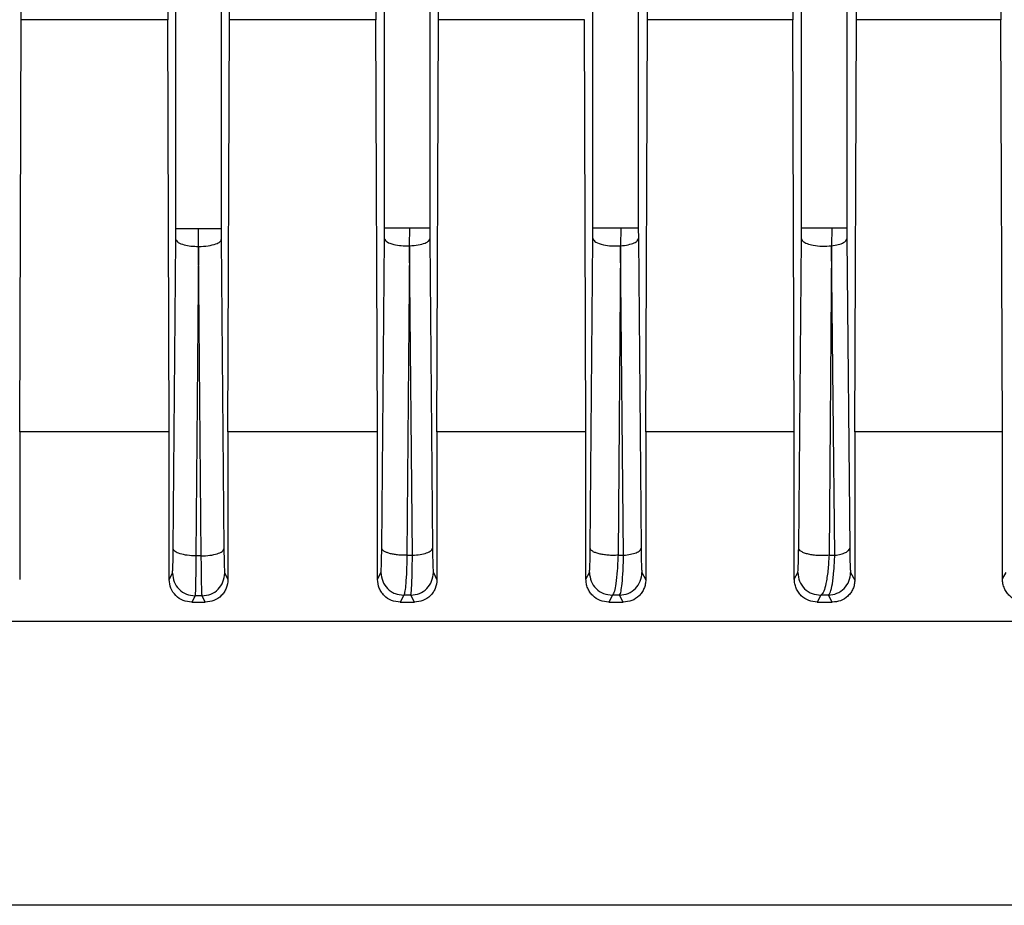
# Model space of a CAD drawing. Units: millimetres. Extents: x 5 to 415, y 5 to 292.
# Drawn here: x 121 to 125, y 125 to 128 of the extents above; entities that cross this region are included whole.
import ezdxf

# ---------------------------------------------------------------- set-up
doc = ezdxf.new("R2010")
doc.units = ezdxf.units.MM

msp = doc.modelspace()

# ---------------------------------------------------------------- linework, layer by layer
at = {"color": 7, "linetype": 'Continuous', "lineweight": 25}
for p, q in [((122.89770887, 127.21253292), (122.89770887, 138.44168225)), ((123.07841616, 138.44168225), (123.07841616, 127.21253292)), ((123.7284781, 127.21253292), (123.7284781, 138.44168225)), ((123.90918539, 138.44168225), (123.90918539, 127.21253292)), ((124.55924733, 127.21253292), (124.55924733, 138.44168225)), ((124.73995462, 138.44168225), (124.73995462, 127.21253292)), ((123.11311962, 128.04238375), (123.11311962, 136.39990542)), ((123.94521355, 128.04238375), (123.94521355, 136.39990542)), ((124.52409752, 136.39990542), (124.52409752, 128.04238375)), ((124.77809851, 128.04238375), (124.77809851, 128.91259954)), ((125.35301136, 128.90428362), (125.35301136, 128.04238375)), ((121.45067986, 128.04238375), (121.45067986, 128.7565685)), ((122.86390671, 128.7565685), (122.86390671, 128.04238375)), ((122.06693964, 127.21001332), (122.06693964, 128.64667068)), ((122.24764693, 128.64667068), (122.24764693, 127.21001332)), ((122.03421336, 128.36459163), (122.03421336, 128.04238375)), ((122.28037321, 128.04238375), (122.28037321, 128.36459163)), ((121.44461519, 126.40037536), (121.45067986, 128.04238375)), ((122.03421336, 128.04238375), (121.45067986, 128.04238375)), ((122.04026047, 126.40037536), (122.03421336, 128.04238375)), ((122.2743261, 126.40037536), (122.28037321, 128.04238375)), ((122.86390671, 128.04238375), (122.28037321, 128.04238375)), ((122.86997138, 126.40037536), (122.86390671, 128.04238375)), ((123.10697882, 126.40037536), (123.11311962, 128.04238375)), ((123.69431904, 128.04238375), (123.11311962, 128.04238375)), ((123.70051638, 126.40037536), (123.69431904, 128.04238375)), ((123.93885258, 126.40037536), (123.94521355, 128.04238375)), ((124.52409752, 128.04238375), (123.94521355, 128.04238375)), ((124.53056847, 126.40037536), (124.52409752, 128.04238375)), ((124.77134785, 126.40037536), (124.77809851, 128.04238375)), ((125.35301136, 128.04238375), (124.77809851, 128.04238375)), ((125.35995989, 126.40037536), (125.35301136, 128.04238375)), ((122.06675972, 127.16663209), (122.06693964, 127.21001332)), ((122.15711125, 127.1387017), (122.15729329, 127.21001332)), ((122.24764693, 127.21001332), (122.24782685, 127.16663209)), ((122.89752833, 127.16915169), (122.89770887, 127.21253292)), ((122.99757717, 127.14122131), (122.99824936, 127.21253292)), ((123.07841616, 127.21253292), (123.07859777, 127.16915169)), ((123.72829454, 127.16915169), (123.7284781, 127.21253292)), ((123.83920542, 127.21253292), (123.83841432, 127.14122131)), ((123.90918539, 127.21253292), (123.9093712, 127.16915169)), ((124.55905793, 127.16915169), (124.55924733, 127.21253292)), ((124.68016149, 127.21253292), (124.67888814, 127.14122131)), ((124.73995462, 127.21253292), (124.74014763, 127.16915169)), ((122.05626942, 125.93371152), (122.06675972, 127.16663209)), ((122.15711125, 127.1387017), (122.14649043, 125.90578114)), ((122.16809614, 125.90578114), (122.15747532, 127.1387017)), ((122.24782685, 127.16663209), (122.25831715, 125.93371152)), ((122.88699988, 125.93623113), (122.89752833, 127.16915169)), ((122.99757717, 127.14122131), (122.98747648, 125.90830075)), ((123.0092273, 125.90830075), (122.99794355, 127.14122131)), ((123.07859777, 127.16915169), (123.08919276, 125.93623113)), ((123.71757891, 125.93623113), (123.72829454, 127.16915169)), ((123.83804064, 127.14122131), (123.82830832, 125.90830075)), ((123.8505187, 125.90830075), (123.83841432, 127.14122131)), ((123.9093712, 127.16915169), (123.92022574, 125.93623113)), ((124.54797924, 125.93623113), (124.55905793, 127.16915169)), ((124.67850125, 127.14122131), (124.66895925, 125.90830075)), ((124.69200495, 125.90830075), (124.67888814, 127.14122131)), ((124.74014763, 127.16915169), (124.75145121, 125.93623113)), ((121.44461519, 126.40037536), (121.44461519, 125.81209869)), ((122.04026047, 126.40037536), (121.44461519, 126.40037536)), ((122.04026047, 125.8114753), (122.04026047, 126.40037536)), ((122.2743261, 126.40037536), (122.2743261, 125.8114753)), ((122.86997138, 126.40037536), (122.2743261, 126.40037536)), ((122.86997138, 125.81209869), (122.86997138, 126.40037536)), ((123.10697882, 126.40037536), (123.10697882, 125.81085069)), ((123.70051638, 126.40037536), (123.10697882, 126.40037536)), ((123.70051638, 125.81272373), (123.70051638, 126.40037536)), ((123.93885258, 126.40037536), (123.93885258, 125.81022773)), ((124.53056847, 126.40037536), (123.93885258, 126.40037536)), ((124.53056847, 125.81334958), (124.53056847, 126.40037536)), ((124.77134785, 126.40037536), (124.77134785, 125.8096056)), ((125.35995989, 126.40037536), (124.77134785, 126.40037536)), ((125.35995989, 125.81397646), (125.35995989, 126.40037536)), ((122.16809614, 125.90578114), (122.14649043, 125.90578114)), ((122.98747648, 125.90830075), (123.0092273, 125.90830075)), ((123.82830832, 125.90830075), (123.8505187, 125.90830075)), ((124.66895925, 125.90830075), (124.69200495, 125.90830075)), ((122.04026047, 125.8114753), (122.05296547, 125.83690053)), ((122.86997138, 125.81209869), (122.88368298, 125.83942014)), ((123.09253226, 125.83942014), (123.10697882, 125.81085069)), ((123.70051638, 125.81272373), (123.71419834, 125.83942014)), ((123.92365375, 125.83942014), (123.93885258, 125.81022773)), ((124.53056847, 125.81334958), (124.54447438, 125.83942014)), ((124.75503358, 125.83942014), (124.77134785, 125.8096056)), ((125.35995989, 125.81397646), (125.37442887, 125.83942014)), ((122.14330938, 125.74663979), (122.1305591, 125.72114459)), ((122.1305591, 125.72114459), (122.15729329, 125.72114459)), ((122.17127719, 125.74663979), (122.14330938, 125.74663979)), ((122.15729329, 125.72114459), (122.18402747, 125.72114459)), ((122.18402747, 125.72114459), (122.17127719, 125.74663979)), ((122.97460167, 125.74915939), (122.96057932, 125.72114459)), ((122.96057932, 125.72114459), (123.01698913, 125.72114459)), ((123.00276313, 125.74915939), (122.97460167, 125.74915939)), ((123.01698913, 125.72114459), (123.00276313, 125.74915939)), ((123.80569159, 125.74915939), (123.79141832, 125.72114459)), ((123.79141832, 125.72114459), (123.84915235, 125.72114459)), ((123.83445962, 125.74915939), (123.80569159, 125.74915939)), ((123.84915235, 125.72114459), (123.83445962, 125.74915939)), ((124.63654204, 125.74915939), (124.62172702, 125.72114459)), ((124.62172702, 125.72114459), (124.68189428, 125.72114459)), ((124.66641461, 125.74915939), (124.63654204, 125.74915939)), ((124.68189428, 125.72114459), (124.66641461, 125.74915939)), ((126.033025, 124.51345228), (118.27429001, 124.51345228))]:
    msp.add_line(p, q, dxfattribs=at)
at = {"color": 7, "linetype": 'Continuous', "lineweight": 25, "flags": 128}
msp.add_lwpolyline([(122.2616211, 125.83690053), (122.2687359, 125.8226622), (122.2743261, 125.8114753)], dxfattribs=at)
at = {"color": 7, "linetype": 'Continuous', "lineweight": 25}
for points in [[(122.06693964, 127.21001332), (122.06855686, 127.21001332), (122.07179129, 127.21001332), (122.09279915, 127.21001332), (122.12235469, 127.21001332), (122.14564709, 127.21001332), (122.15729329, 127.21001332)], [(122.15729329, 127.21001332), (122.16893949, 127.21001332), (122.19223189, 127.21001332), (122.22178742, 127.21001332), (122.24279529, 127.21001332), (122.24602971, 127.21001332), (122.24764693, 127.21001332)], [(122.89770887, 127.21253292), (122.89824686, 127.21253292), (122.89932284, 127.21253292), (122.90576837, 127.21253292), (122.91545682, 127.21253292), (122.92832484, 127.21253292), (122.94373055, 127.21253292), (122.96102958, 127.21253292), (122.97951485, 127.21253292), (122.99200452, 127.21253292), (122.99824936, 127.21253292)], [(122.99824936, 127.21253292), (123.00884776, 127.21253292), (123.03004456, 127.21253292), (123.05596849, 127.21253292), (123.07419599, 127.21253292), (123.07700943, 127.21253292), (123.07841616, 127.21253292)], [(123.7284781, 127.21253292), (123.72908109, 127.21253292), (123.73028707, 127.21253292), (123.73760526, 127.21253292), (123.74857564, 127.21253292), (123.76306237, 127.21253292), (123.78025641, 127.21253292), (123.79932223, 127.21253292), (123.81941115, 127.21253292), (123.83260733, 127.21253292), (123.83920542, 127.21253292)], [(123.83920542, 127.21253292), (123.84866631, 127.21253292), (123.86758808, 127.21253292), (123.88997098, 127.21253292), (123.90555851, 127.21253292), (123.90797643, 127.21253292), (123.90918539, 127.21253292)], [(124.55924733, 127.21253292), (124.5599209, 127.21253292), (124.56126802, 127.21253292), (124.56953779, 127.21253292), (124.58189369, 127.21253292), (124.59810337, 127.21253292), (124.61715548, 127.21253292), (124.63798348, 127.21253292), (124.65957657, 127.21253292), (124.67329985, 127.21253292), (124.68016149, 127.21253292)], [(124.68016149, 127.21253292), (124.68840672, 127.21253292), (124.70489717, 127.21253292), (124.72382093, 127.21253292), (124.73688922, 127.21253292), (124.73893282, 127.21253292), (124.73995462, 127.21253292)]]:
    msp.add_open_spline(points, degree=3, dxfattribs=at)
for points, knots in [([(122.06675972, 127.16663209), (122.06881628, 127.16260947), (122.072928, 127.15456696), (122.09684021, 127.14541371), (122.12634985, 127.13990407), (122.14685098, 127.13910275), (122.15711125, 127.1387017)], [0, 0, 0, 0, 0.2795795201, 0.5589707412, 0.7792765431, 1, 1, 1, 1]), ([(122.15747532, 127.1387017), (122.17054045, 127.13931484), (122.19662598, 127.14053902), (122.22602763, 127.14803769), (122.24381692, 127.15713862), (122.24649047, 127.16346823), (122.24782685, 127.16663209)], [0, 0, 0, 0, 0.2801192004, 0.5592790982, 0.7797059797, 1, 1, 1, 1]), ([(122.89752833, 127.16915169), (122.89987193, 127.16483931), (122.90455687, 127.15621871), (122.93158589, 127.14669775), (122.96448002, 127.14149031), (122.98653562, 127.14131105), (122.99757717, 127.14122131)], [0, 0, 0, 0, 0.2795141048, 0.5587589593, 0.7791045753, 1, 1, 1, 1]), ([(122.99794355, 127.14122131), (123.00987332, 127.14216336), (123.03370197, 127.14404503), (123.05954666, 127.15154472), (123.07510539, 127.1602391), (123.07743382, 127.16618127), (123.07859777, 127.16915169)], [0, 0, 0, 0, 0.28005013871, 0.55937558114, 0.77973733081, 1, 1, 1, 1]), ([(123.72829454, 127.16915169), (123.73082939, 127.16447325), (123.7359008, 127.15511322), (123.76667708, 127.14524309), (123.80294285, 127.14040345), (123.82634024, 127.14094866), (123.83804064, 127.14122131)], [0, 0, 0, 0, 0.2794643642, 0.5591169178, 0.7795263323, 1, 1, 1, 1]), ([(123.83841432, 127.14122131), (123.84910485, 127.14245716), (123.87047403, 127.1449275), (123.89297297, 127.1523839), (123.90639061, 127.16073554), (123.90837759, 127.16634608), (123.9093712, 127.16915169)], [0, 0, 0, 0, 0.2798413645, 0.5593714832, 0.7796588955, 1, 1, 1, 1]), ([(124.55905793, 127.16915169), (124.56040119, 127.16574378), (124.56308801, 127.15892718), (124.58050125, 127.14992713), (124.60680316, 127.14291097), (124.64181736, 127.13907728), (124.66627198, 127.14050655), (124.67850125, 127.14122131)], [0, 0, 0, 0, 0.186806088, 0.3736546157, 0.5605761846, 0.7802526843, 1, 1, 1, 1]), ([(124.67888814, 127.14122131), (124.68828756, 127.14270974), (124.70707898, 127.14568542), (124.72622749, 127.15313252), (124.73761254, 127.16117198), (124.73930255, 127.16649163), (124.74014763, 127.16915169)], [0, 0, 0, 0, 0.2798521732, 0.5594834804, 0.7797222545, 1, 1, 1, 1]), ([(122.05296547, 125.83690053), (122.0533311, 125.838906), (122.05406349, 125.84292315), (122.05503941, 125.86419595), (122.05583381, 125.89463454), (122.05612431, 125.92069425), (122.05626942, 125.93371152)], [0, 0, 0, 0, 0.2493830614, 0.4995392848, 0.7500112054, 1, 1, 1, 1]), ([(122.14649043, 125.90578114), (122.13484149, 125.90628709), (122.11157707, 125.90729752), (122.0820287, 125.91378083), (122.06129889, 125.92294096), (122.05794589, 125.93012138), (122.05626942, 125.93371152)], [0, 0, 0, 0, 0.2504226573, 0.5001258991, 0.7500679683, 1, 1, 1, 1]), ([(122.16809614, 125.90578114), (122.17974498, 125.90628713), (122.20300928, 125.90729767), (122.23255695, 125.91378114), (122.25328741, 125.92294103), (122.2566406, 125.93012141), (122.25831715, 125.93371152)], [0, 0, 0, 0, 0.2504220425, 0.5001263735, 0.7500687047, 1, 1, 1, 1]), ([(122.25831715, 125.93371152), (122.25846226, 125.92069425), (122.25875276, 125.89463454), (122.25954716, 125.86419595), (122.26052308, 125.84292315), (122.26125547, 125.838906), (122.2616211, 125.83690053)], [0, 0, 0, 0, 0.24998879456, 0.5004607152, 0.75061693856, 1, 1, 1, 1]), ([(122.88368298, 125.83942014), (122.88404953, 125.84141922), (122.88478373, 125.84542332), (122.8857631, 125.86665724), (122.88656152, 125.89708969), (122.88685385, 125.92319259), (122.88699988, 125.93623113)], [0, 0, 0, 0, 0.2494088355, 0.4995586941, 0.750026949, 1, 1, 1, 1]), ([(122.98747648, 125.90830075), (122.98122296, 125.90825219), (122.96870928, 125.90815503), (122.9502185, 125.90952651), (122.93289729, 125.91192139), (122.91756116, 125.91541905), (122.90486508, 125.91981584), (122.89523657, 125.92488588), (122.88867155, 125.93042753), (122.88755698, 125.93429704), (122.88699988, 125.93623113)], [0, 0, 0, 0, 0.1252116741, 0.25055647002, 0.37560514522, 0.50023712201, 0.62502425261, 0.75007315717, 0.8750790797, 1, 1, 1, 1]), ([(123.0092273, 125.90830075), (123.0198164, 125.90912176), (123.04097199, 125.91076203), (123.06685791, 125.91737821), (123.0848531, 125.926152), (123.08774622, 125.93287145), (123.08919276, 125.93623113)], [0, 0, 0, 0, 0.2503146233, 0.5000949709, 0.7500511207, 1, 1, 1, 1]), ([(123.08919276, 125.93623113), (123.08934145, 125.92318087), (123.08963946, 125.89702508), (123.09044257, 125.86654005), (123.09142674, 125.84523125), (123.09216405, 125.84135562), (123.09253226, 125.83942014)], [0, 0, 0, 0, 0.2498907207, 0.5008398702, 0.7507199298, 1, 1, 1, 1]), ([(123.71419834, 125.83942014), (123.71456943, 125.84138854), (123.7153125, 125.84533003), (123.71630878, 125.86637649), (123.71712697, 125.89677454), (123.71742838, 125.92308881), (123.71757891, 125.93623113)], [0, 0, 0, 0, 0.2495277995, 0.4996508245, 0.7501072429, 1, 1, 1, 1]), ([(123.82830832, 125.90830075), (123.82170572, 125.90801637), (123.80849665, 125.90744744), (123.7884184, 125.90837033), (123.76932556, 125.91050888), (123.75211844, 125.9139601), (123.73765722, 125.9185028), (123.72667831, 125.9239065), (123.71938969, 125.92991587), (123.71818253, 125.93412593), (123.71757891, 125.93623113)], [0, 0, 0, 0, 0.1249722039, 0.2500177088, 0.3749953532, 0.4999073298, 0.6250088772, 0.7500560029, 0.8750182782, 1, 1, 1, 1]), ([(123.8505187, 125.90830075), (123.85994447, 125.90940086), (123.87878975, 125.91160035), (123.90115459, 125.91829471), (123.9165692, 125.92673791), (123.91900663, 125.93306602), (123.92022574, 125.93623113)], [0, 0, 0, 0, 0.2500831758, 0.5, 0.7499168242, 1, 1, 1, 1]), ([(123.92022574, 125.93623113), (123.92038053, 125.92304192), (123.9206909, 125.89659495), (123.92152189, 125.86617169), (123.92252951, 125.84510956), (123.9232793, 125.84131512), (123.92365375, 125.83942014)], [0, 0, 0, 0, 0.24965529561, 0.50060834346, 0.75059841286, 1, 1, 1, 1]), ([(124.54447438, 125.83942014), (124.54485434, 125.84133227), (124.54561482, 125.84515933), (124.54664365, 125.86585823), (124.54750039, 125.89616897), (124.54781978, 125.92289018), (124.54797924, 125.93623113)], [0, 0, 0, 0, 0.2497304556, 0.4998242783, 0.7502801503, 1, 1, 1, 1]), ([(124.66895925, 125.90830075), (124.662089, 125.9077291), (124.6483433, 125.90658539), (124.62675136, 125.90694042), (124.60589164, 125.90874602), (124.58681198, 125.91214761), (124.57061931, 125.91689297), (124.5582397, 125.92270631), (124.5500052, 125.92927768), (124.54865461, 125.93391315), (124.54797924, 125.93623113)], [0, 0, 0, 0, 0.1249581114, 0.250010503, 0.3749804857, 0.4998659767, 0.6249882456, 0.7500420507, 0.8750081384, 1, 1, 1, 1]), ([(124.69200495, 125.90830075), (124.70020669, 125.90964099), (124.71660638, 125.91232086), (124.73547309, 125.91910001), (124.74838349, 125.9272511), (124.75042848, 125.93323732), (124.75145121, 125.93623113)], [0, 0, 0, 0, 0.25005771528, 0.5, 0.74994228472, 1, 1, 1, 1]), ([(124.75145121, 125.93623113), (124.7516168, 125.92280372), (124.75194914, 125.89585487), (124.75282872, 125.86557204), (124.7538766, 125.84491736), (124.75464825, 125.841251), (124.75503358, 125.83942014)], [0, 0, 0, 0, 0.2492492026, 0.5002437694, 0.7504385568, 1, 1, 1, 1]), ([(122.14649043, 125.90578114), (122.14637205, 125.8881449), (122.14611797, 125.85029484), (122.14541228, 125.80055968), (122.14448041, 125.75891995), (122.14371334, 125.75087599), (122.14330938, 125.74663979)], [0, 0, 0, 0, 0.2051115299, 0.4402005371, 0.7051919984, 1, 1, 1, 1]), ([(122.17127719, 125.74663979), (122.17087323, 125.75087599), (122.17010616, 125.75891995), (122.16917429, 125.80055968), (122.1684686, 125.85029484), (122.16821452, 125.8881449), (122.16809614, 125.90578114)], [0, 0, 0, 0, 0.2948080016, 0.5597994629, 0.7948884701, 1, 1, 1, 1]), ([(122.98747648, 125.90830075), (122.9869416, 125.88749774), (122.9858372, 125.84454507), (122.98286246, 125.79623505), (122.97911867, 125.7598571), (122.97621857, 125.75298875), (122.97460167, 125.74915939)], [0, 0, 0, 0, 0.2425413666, 0.5007835077, 0.7216684626, 1, 1, 1, 1]), ([(123.00276313, 125.74915939), (123.00360198, 125.75300412), (123.00509752, 125.75985868), (123.00693921, 125.79620377), (123.0084464, 125.84443693), (123.00897342, 125.88753728), (123.0092273, 125.90830075)], [0, 0, 0, 0, 0.27936855, 0.4980708349, 0.7581970517, 1, 1, 1, 1]), ([(123.82830832, 125.90830075), (123.82736851, 125.88740241), (123.82542501, 125.8441858), (123.82017196, 125.79590332), (123.81361838, 125.75975803), (123.80853052, 125.75295522), (123.80569159, 125.74915939)], [0, 0, 0, 0, 0.24288597062, 0.50227495783, 0.7222797159, 1, 1, 1, 1]), ([(123.83445962, 125.74915939), (123.83650359, 125.75295621), (123.84014557, 125.7597214), (123.84476129, 125.79575077), (123.84852235, 125.84395294), (123.84987046, 125.88740636), (123.8505187, 125.90830075)], [0, 0, 0, 0, 0.2784653827, 0.4961716152, 0.7577363835, 1, 1, 1, 1]), ([(124.66895925, 125.90830075), (124.66760114, 125.88722318), (124.66478401, 125.84350226), (124.65718119, 125.7952796), (124.64780246, 125.75957254), (124.6405786, 125.75289222), (124.63654204, 125.74915939)], [0, 0, 0, 0, 0.2434550518, 0.5049956385, 0.7234010781, 1, 1, 1, 1]), ([(124.66641461, 125.74915939), (124.66921331, 125.75222001), (124.67484443, 125.75837812), (124.68247744, 125.79286118), (124.68874852, 125.84313266), (124.69094985, 125.8871858), (124.69200495, 125.90830075)], [0, 0, 0, 0, 0.245108642, 0.4931706454, 0.7570735882, 1, 1, 1, 1]), ([(122.05296547, 125.83690053), (122.05441728, 125.82511758), (122.05732095, 125.80155114), (122.07796572, 125.7716477), (122.10783959, 125.75080712), (122.13147407, 125.74803031), (122.14330938, 125.74663979)], [0, 0, 0, 0, 0.2499276364, 0.4998663644, 0.7495507466, 1, 1, 1, 1]), ([(122.17127719, 125.74663979), (122.1831125, 125.74803031), (122.20674698, 125.75080712), (122.23662085, 125.7716477), (122.25726563, 125.80155114), (122.2601693, 125.82511758), (122.2616211, 125.83690053)], [0, 0, 0, 0, 0.2504492534, 0.5001336356, 0.7500723636, 1, 1, 1, 1]), ([(122.88368298, 125.83942014), (122.88513532, 125.82760617), (122.88803996, 125.80397844), (122.90551537, 125.77874764), (122.92379188, 125.76377389), (122.94486079, 125.75237278), (122.9627131, 125.7504439), (122.97460167, 125.74915939)], [0, 0, 0, 0, 0.2496094981, 0.4992149891, 0.6243593281, 0.7498457351, 1, 1, 1, 1]), ([(123.00276313, 125.74915939), (123.01454149, 125.75061315), (123.03806282, 125.75351631), (123.06772665, 125.77438617), (123.08821458, 125.8042113), (123.09109306, 125.82768404), (123.09253226, 125.83942014)], [0, 0, 0, 0, 0.2504420035, 0.5001319087, 0.7500716513, 1, 1, 1, 1]), ([(123.71419834, 125.83942014), (123.71559974, 125.82751513), (123.7184033, 125.8036986), (123.73959489, 125.77370607), (123.76990525, 125.7529814), (123.79376112, 125.75043357), (123.80569159, 125.74915939)], [0, 0, 0, 0, 0.2499657911, 0.5000684001, 0.7499810582, 1, 1, 1, 1]), ([(123.83445962, 125.74915939), (123.84618084, 125.75067563), (123.86958866, 125.75370364), (123.89904307, 125.77460215), (123.91937434, 125.80435005), (123.9222273, 125.82773029), (123.92365375, 125.83942014)], [0, 0, 0, 0, 0.2504349687, 0.50013011524, 0.75007081209, 1, 1, 1, 1]), ([(124.54447438, 125.83942014), (124.5458856, 125.82746492), (124.54870871, 125.80354883), (124.57006783, 125.77347973), (124.60058851, 125.75278819), (124.62455592, 125.75036915), (124.63654204, 125.74915939)], [0, 0, 0, 0, 0.24997809868, 0.50007474333, 0.74998713031, 1, 1, 1, 1]), ([(124.66641461, 125.74915939), (124.67807854, 125.75073736), (124.70137249, 125.75388872), (124.7306181, 125.77481529), (124.75079294, 125.80448699), (124.75362006, 125.82777593), (124.75503358, 125.83942014)], [0, 0, 0, 0, 0.2504280997, 0.5001282942, 0.7500699058, 1, 1, 1, 1]), ([(122.1305591, 125.72114459), (122.1187632, 125.72257934), (122.09517129, 125.72544886), (122.06523982, 125.74606018), (122.0443862, 125.77594766), (122.04163817, 125.79961161), (122.04026047, 125.8114753)], [0, 0, 0, 0, 0.2497907039, 0.4995838076, 0.7491213224, 1, 1, 1, 1]), ([(122.2743261, 125.8114753), (122.27299166, 125.79964531), (122.27098531, 125.78185878), (122.25957123, 125.76091597), (122.24458026, 125.74278518), (122.21941971, 125.72543159), (122.19583366, 125.72257465), (122.18402747, 125.72114459)], [0, 0, 0, 0, 0.2499961714, 0.3758723718, 0.5004939158, 0.7499682745, 1, 1, 1, 1]), ([(122.96057932, 125.72114459), (122.94879306, 125.72257971), (122.92522011, 125.72545), (122.89999851, 125.74285678), (122.88490769, 125.76108248), (122.87337038, 125.78217951), (122.87132964, 125.80014279), (122.86997138, 125.81209869)], [0, 0, 0, 0, 0.24949892028, 0.49900693048, 0.62362242735, 0.74949255977, 1, 1, 1, 1]), ([(123.10697882, 125.81085069), (123.10563858, 125.7990217), (123.1036242, 125.78124273), (123.09216595, 125.76038976), (123.0771529, 125.74239935), (123.05206757, 125.72531943), (123.02869175, 125.72253737), (123.01698913, 125.72114459)], [0, 0, 0, 0, 0.2498370652, 0.3755050673, 0.5002761607, 0.7498235452, 1, 1, 1, 1]), ([(123.79141832, 125.72114459), (123.7797126, 125.72256579), (123.75630712, 125.72540748), (123.73106871, 125.74274735), (123.71568062, 125.76105605), (123.70718407, 125.77712596), (123.70155668, 125.79454659), (123.70086169, 125.80669017), (123.70051638, 125.81272373)], [0, 0, 0, 0, 0.2495803362, 0.4990338944, 0.6238247096, 0.7492444815, 0.8754118484, 1, 1, 1, 1]), ([(123.93885258, 125.81022773), (123.93851258, 125.80428599), (123.93782927, 125.79234472), (123.93226889, 125.77525178), (123.92383812, 125.75954585), (123.90858192, 125.74175024), (123.88363994, 125.72513185), (123.86065928, 125.72247495), (123.84915235, 125.72114459)], [0, 0, 0, 0, 0.1246347432, 0.2504820896, 0.3754685627, 0.5004567268, 0.7498676307, 1, 1, 1, 1]), ([(124.62172702, 125.72114459), (124.61022393, 125.72252237), (124.58723578, 125.72527576), (124.56198341, 125.74230576), (124.54630067, 125.76062633), (124.53752453, 125.77690237), (124.53165924, 125.79467713), (124.53093, 125.80716079), (124.53056847, 125.81334958)], [0, 0, 0, 0, 0.25003679119, 0.49968138173, 0.62496859246, 0.7496325542, 0.87587996884, 1, 1, 1, 1]), ([(124.77134785, 125.8096056), (124.77099857, 125.80353063), (124.77029806, 125.79134681), (124.76452856, 125.77406513), (124.75579897, 125.75837014), (124.74034561, 125.74075364), (124.71554359, 125.7246645), (124.69312278, 125.72231915), (124.68189428, 125.72114459)], [0, 0, 0, 0, 0.1244393813, 0.2495725812, 0.3733759184, 0.4996284339, 0.7494102901, 1, 1, 1, 1]), ([(125.4513031, 125.72114459), (125.44012027, 125.72236771), (125.41778924, 125.72481016), (125.39263621, 125.74139955), (125.37661855, 125.75970117), (125.36737295, 125.77618827), (125.36111834, 125.79448161), (125.36034378, 125.80751628), (125.35995989, 125.81397646)], [0, 0, 0, 0, 0.2505924926, 0.5004087775, 0.6270523833, 0.7502443646, 0.8762172789, 1, 1, 1, 1]), ([(122.15729329, 125.64422151), (121.95083035, 125.64422151), (121.53790449, 125.64422151), (120.92447598, 125.64422151), (120.32293926, 125.64422151), (119.73899681, 125.64422151), (119.178611, 125.64422151), (118.64591463, 125.64422151), (118.15075522, 125.64422151), (117.80142687, 125.64422151), (117.63276205, 125.64422151), (117.60149354, 125.64422151)], [0, 0, 0, 0, 0.1215424371, 0.2430848742, 0.3646273113, 0.4861697484, 0.6077121856, 0.7292546227, 0.8507970598, 0.9723394969, 1, 1, 1, 1]), ([(126.71309303, 125.64422151), (126.68182452, 125.64422151), (126.5131597, 125.64422151), (126.16383135, 125.64422151), (125.66867194, 125.64422151), (125.13597557, 125.64422151), (124.57558976, 125.64422151), (123.99164731, 125.64422151), (123.39011059, 125.64422151), (122.77668208, 125.64422151), (122.36375622, 125.64422151), (122.15729329, 125.64422151)], [0, 0, 0, 0, 0.0276605031, 0.1492029402, 0.2707453773, 0.3922878144, 0.5138302516, 0.6353726887, 0.7569151258, 0.8784575629, 1, 1, 1, 1])]:
    msp.add_open_spline(points, degree=3, knots=knots, dxfattribs=at)

doc.saveas('drawing.dxf')
